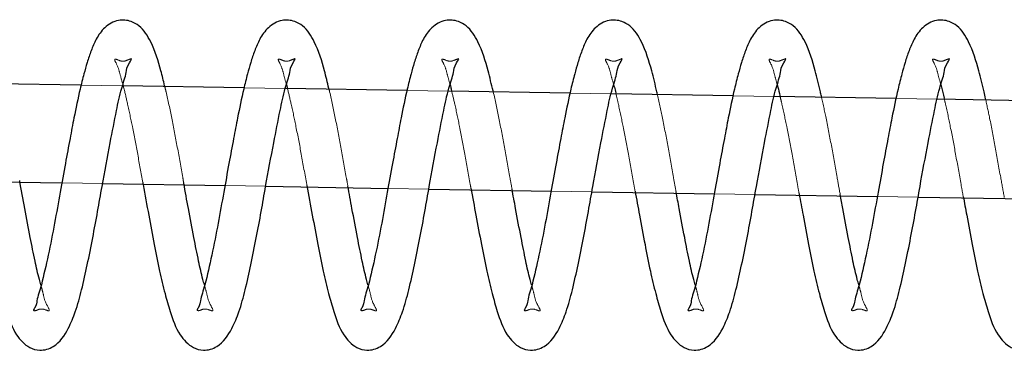
# Model space of a CAD drawing. Units: millimetres. Extents: x -0.4 to 59.7, y 0 to 42.1.
# Drawn here: x 31.6 to 31.8, y 13.5 to 13.5 of the extents above; entities that cross this region are included whole.
import ezdxf

# ---------------------------------------------------------------- set-up
doc = ezdxf.new("R2010")
doc.units = ezdxf.units.MM
doc.linetypes.add('HIDDEN', pattern=[0.1905, 0.127, -0.0635])

msp = doc.modelspace()

# ---------------------------------------------------------------- linework, layer by layer
at = {"color": 7, "linetype": 'Continuous', "lineweight": 25}
for p, q in [((31.6558029, 13.5204385), (31.6409489, 13.5206849)), ((31.6757242, 13.5201085), (31.6608598, 13.5203547)), ((31.6956474, 13.519779), (31.680771, 13.520025)), ((31.7155806, 13.5194499), (31.7006943, 13.5196957)), ((31.7355134, 13.5191213), (31.7206208, 13.5193668)), ((31.7554461, 13.5187931), (31.7405474, 13.5190384)), ((31.7753794, 13.5184655), (31.7604739, 13.5187104)), ((31.6385114, 13.5087236), (31.6534631, 13.5084756)), ((31.6584479, 13.508393), (31.6734006, 13.5081453)), ((31.6783845, 13.5080629), (31.6933386, 13.5078156)), ((31.6983225, 13.5077332), (31.7132766, 13.5074863)), ((31.7182619, 13.507404), (31.7332146, 13.5071575)), ((31.7382013, 13.5070754), (31.753153, 13.5068292)), ((31.7581403, 13.5067472), (31.773092, 13.5065014))]:
    msp.add_line(p, q, dxfattribs=at)
at = {"color": 7, "linetype": 'HIDDEN', "lineweight": 18}
for p, q in [((31.6608598, 13.5203547), (31.6558029, 13.5204385)), ((31.680771, 13.520025), (31.6757242, 13.5201085)), ((31.7006943, 13.5196957), (31.6956474, 13.519779)), ((31.7206208, 13.5193668), (31.7155806, 13.5194499)), ((31.7405474, 13.5190384), (31.7355134, 13.5191213)), ((31.7604739, 13.5187104), (31.7554461, 13.5187931)), ((31.6534631, 13.5084756), (31.6584479, 13.508393)), ((31.6734006, 13.5081453), (31.6783845, 13.5080629)), ((31.6933386, 13.5078156), (31.6983225, 13.5077332)), ((31.7132766, 13.5074863), (31.7182619, 13.507404)), ((31.7332146, 13.5071575), (31.7382013, 13.5070754)), ((31.753153, 13.5068292), (31.7581403, 13.5067472))]:
    msp.add_line(p, q, dxfattribs=at)
at = {"color": 7, "linetype": 'Continuous', "lineweight": 25}
for points, knots in [([(31.665991, 13.5203548), (31.6658466, 13.5209674), (31.6654153, 13.5227964), (31.6646147, 13.5253563), (31.6632808, 13.5274816), (31.661793, 13.5283545), (31.6602044, 13.5284834), (31.6586119, 13.5275703), (31.657611, 13.5261302), (31.6569914, 13.5246424), (31.6565203, 13.5232176), (31.6560775, 13.5216541), (31.6555188, 13.5194076), (31.6549709, 13.5167764), (31.654399, 13.5137428), (31.6538323, 13.5107146), (31.6532017, 13.507256), (31.6525428, 13.5035029), (31.6518024, 13.4997231), (31.6512094, 13.4972261), (31.6509244, 13.4960259)], [0, 0, 0, 0, 0.041795, 0.12478016, 0.17843161, 0.20257112, 0.23713007, 0.27889916, 0.31779966, 0.35189397, 0.38575095, 0.41745468, 0.45982529, 0.53951508, 0.59596185, 0.66490591, 0.74418084, 0.82951468, 0.91805339, 1, 1, 1, 1]), ([(31.6860682, 13.5200386), (31.6858994, 13.520757), (31.6854448, 13.5226921), (31.6846153, 13.5253565), (31.6832807, 13.5274816), (31.681793, 13.5283545), (31.6802043, 13.5284834), (31.6786119, 13.5275703), (31.6776108, 13.5261304), (31.6769921, 13.5246422), (31.6765201, 13.5232177), (31.6760776, 13.5216541), (31.6755188, 13.5194076), (31.6749708, 13.5167764), (31.6743991, 13.5137428), (31.6738321, 13.5107147), (31.6732025, 13.5072559), (31.6725426, 13.503503), (31.6718024, 13.4997231), (31.6712094, 13.4972261), (31.6709244, 13.4960259)], [0, 0, 0, 0, 0.048651205, 0.131042667, 0.184310273, 0.208277081, 0.242588782, 0.284059046, 0.322681244, 0.3565274, 0.390145496, 0.421622413, 0.463689888, 0.542809549, 0.598852482, 0.667303302, 0.746009194, 0.830734383, 0.918639661, 1, 1, 1, 1]), ([(31.7061455, 13.5197224), (31.7059524, 13.5205467), (31.7054744, 13.5225879), (31.7046158, 13.5253566), (31.7032807, 13.5274816), (31.701793, 13.5283545), (31.7002044, 13.5284835), (31.6986124, 13.52757), (31.6976107, 13.5261306), (31.6969921, 13.5246421), (31.69652, 13.5232178), (31.6960776, 13.5216541), (31.6955186, 13.5194077), (31.6949717, 13.5167762), (31.6943988, 13.5137429), (31.6938322, 13.5107147), (31.6932025, 13.5072559), (31.6925426, 13.503503), (31.6918024, 13.4997231), (31.6912094, 13.4972261), (31.6909243, 13.4960259)], [0, 0, 0, 0, 0.05541133, 0.1372176, 0.19010688, 0.21390346, 0.24797146, 0.28913798, 0.32749211, 0.36109787, 0.3944772, 0.42573055, 0.46749924, 0.54605479, 0.60170163, 0.66966628, 0.74781316, 0.83193659, 0.91921752, 1, 1, 1, 1]), ([(31.7262165, 13.5194063), (31.7262018, 13.5194754), (31.7260028, 13.5204085), (31.7254743, 13.52255), (31.7246179, 13.5253571), (31.7232805, 13.5274816), (31.721793, 13.5283545), (31.7202043, 13.5284835), (31.7186124, 13.52757), (31.7176107, 13.5261306), (31.7169921, 13.5246421), (31.71652, 13.5232178), (31.7160775, 13.5216541), (31.7155186, 13.5194077), (31.7149716, 13.5167762), (31.7143988, 13.5137429), (31.7138322, 13.5107147), (31.7132024, 13.5072559), (31.7125425, 13.503503), (31.7118024, 13.4997231), (31.7112094, 13.4972261), (31.7109243, 13.4960259)], [0, 0, 0, 0, 0.00459154, 0.06204541, 0.14327714, 0.19579496, 0.21942441, 0.25325315, 0.29413055, 0.3322153, 0.36558504, 0.39872993, 0.42976379, 0.47123913, 0.54924296, 0.60449898, 0.67198629, 0.74958433, 0.83311694, 0.91978488, 1, 1, 1, 1]), ([(31.7462842, 13.5190903), (31.7462471, 13.5192648), (31.7460266, 13.5203034), (31.7454755, 13.5225502), (31.7446177, 13.525357), (31.7432805, 13.5274816), (31.741793, 13.5283545), (31.7402044, 13.5284835), (31.7386123, 13.5275702), (31.7376113, 13.5261303), (31.7369919, 13.5246423), (31.73652, 13.5232177), (31.7360775, 13.5216541), (31.7355186, 13.5194077), (31.7349716, 13.5167762), (31.7343988, 13.5137429), (31.7338321, 13.5107147), (31.7332024, 13.5072559), (31.7325425, 13.503503), (31.7318024, 13.4997231), (31.7312093, 13.4972261), (31.7309243, 13.4960259)], [0, 0, 0, 0, 0.01151666, 0.06857094, 0.1492377, 0.20139026, 0.22485537, 0.25844882, 0.29904192, 0.33685563, 0.36999743, 0.4029118, 0.43372981, 0.47491668, 0.55237799, 0.60724971, 0.67426765, 0.75132599, 0.83427762, 0.92034278, 1, 1, 1, 1]), ([(31.7663519, 13.5187743), (31.7662927, 13.5190541), (31.7660506, 13.5201983), (31.7654764, 13.5225504), (31.7646173, 13.5253567), (31.7632809, 13.5274819), (31.761793, 13.5283544), (31.7602044, 13.5284835), (31.7586122, 13.5275701), (31.7576113, 13.5261303), (31.7569919, 13.5246423), (31.75652, 13.5232177), (31.7560775, 13.5216541), (31.7555186, 13.5194077), (31.7549716, 13.5167762), (31.7543988, 13.5137429), (31.7538321, 13.5107147), (31.7532024, 13.5072559), (31.7525425, 13.503503), (31.7518023, 13.4997231), (31.7512093, 13.4972261), (31.7509243, 13.4960259)], [0, 0, 0, 0, 0.018346038, 0.075005969, 0.155115178, 0.206901215, 0.230213, 0.263574264, 0.303886788, 0.341439146, 0.374351873, 0.407038744, 0.437643746, 0.478545948, 0.555471862, 0.609964313, 0.676519038, 0.753044768, 0.83542306, 0.920893351, 1, 1, 1, 1]), ([(31.6432607, 13.5088634), (31.6432954, 13.508669), (31.643554, 13.5072231), (31.6440399, 13.5045858), (31.644702, 13.5010598), (31.6453311, 13.4978573), (31.6459714, 13.4951242), (31.646732, 13.4924999), (31.6475691, 13.4900856), (31.6491438, 13.4883828), (31.6508755, 13.4878886), (31.6528743, 13.4884827), (31.6542067, 13.4904816), (31.6551875, 13.4928918), (31.6558997, 13.4955204), (31.6565615, 13.4985383), (31.6572122, 13.5017363), (31.657798, 13.5049305), (31.6584802, 13.5088179), (31.6592371, 13.5129123), (31.660043, 13.5169583), (31.6606001, 13.519739), (31.6613605, 13.5218726), (31.6613529, 13.5227231), (31.6620651, 13.5237026), (31.6618778, 13.5236439), (31.6618668, 13.5236405)], [0, 0, 0, 0, 0.00961814, 0.07154595, 0.13062308, 0.18435871, 0.23052969, 0.26723095, 0.31761083, 0.35399151, 0.374641, 0.4023153, 0.44907867, 0.48485308, 0.53004644, 0.58111959, 0.63550044, 0.6889424, 0.739336, 0.82760579, 0.89253034, 0.93806888, 0.97073151, 0.99091205, 0.99946828, 1, 1, 1, 1]), ([(31.6633221, 13.5085191), (31.6633364, 13.5084395), (31.6635755, 13.5071085), (31.6640397, 13.5045857), (31.664702, 13.5010598), (31.665331, 13.4978573), (31.6659714, 13.4951242), (31.666732, 13.4924999), (31.6675691, 13.4900856), (31.6691438, 13.4883828), (31.6708755, 13.4878886), (31.6728742, 13.4884827), (31.6742067, 13.4904816), (31.6751875, 13.4928918), (31.6758997, 13.4955204), (31.6765615, 13.4985383), (31.6772122, 13.5017363), (31.677798, 13.5049305), (31.6784802, 13.5088179), (31.6792371, 13.5129123), (31.680043, 13.5169583), (31.6806001, 13.519739), (31.6813605, 13.5218726), (31.6813529, 13.5227231), (31.682065, 13.5237026), (31.6818778, 13.5236439), (31.6818668, 13.5236405)], [0, 0, 0, 0, 0.00396143, 0.06624295, 0.12565751, 0.17970006, 0.22613475, 0.26304563, 0.31371327, 0.35030174, 0.37106917, 0.39890153, 0.44593201, 0.48191075, 0.52736224, 0.57872709, 0.63341854, 0.68716575, 0.73784718, 0.82662114, 0.89191651, 0.93771515, 0.97056434, 0.99086015, 0.99946524, 1, 1, 1, 1]), ([(31.6833841, 13.5081747), (31.6836058, 13.5069591), (31.684045, 13.5045504), (31.6847023, 13.5010599), (31.6853309, 13.4978573), (31.6859714, 13.4951242), (31.686732, 13.4924999), (31.6875691, 13.4900856), (31.6891438, 13.4883828), (31.6908755, 13.4878886), (31.6928742, 13.4884827), (31.6942066, 13.4904816), (31.6951875, 13.4928918), (31.6958997, 13.4955204), (31.6965615, 13.4985383), (31.6972122, 13.5017363), (31.697798, 13.5049305), (31.6984801, 13.5088179), (31.699237, 13.5129123), (31.700043, 13.5169583), (31.7006001, 13.519739), (31.7013605, 13.5218726), (31.7013529, 13.5227231), (31.702065, 13.5237026), (31.7018778, 13.5236439), (31.7018668, 13.5236405)], [0, 0, 0, 0, 0.06087773, 0.12063367, 0.17498674, 0.22168825, 0.25881121, 0.30976997, 0.34656867, 0.36745543, 0.39544772, 0.44274842, 0.47893389, 0.52464653, 0.57630652, 0.63131223, 0.68536825, 0.73634089, 0.82562493, 0.89129548, 0.93735727, 0.97039521, 0.99080763, 0.99946217, 1, 1, 1, 1]), ([(31.7034475, 13.5078304), (31.7036482, 13.5067296), (31.7040664, 13.5044356), (31.7047023, 13.5010599), (31.7053309, 13.4978573), (31.7059714, 13.4951242), (31.7067319, 13.4924999), (31.7075691, 13.4900856), (31.7091437, 13.4883828), (31.7108755, 13.4878886), (31.7128742, 13.4884827), (31.7142066, 13.4904816), (31.7151875, 13.4928918), (31.7158997, 13.4955204), (31.7165615, 13.4985383), (31.7172121, 13.5017363), (31.717798, 13.5049305), (31.7184801, 13.5088179), (31.7192371, 13.5129123), (31.7200428, 13.5169584), (31.7206005, 13.519739), (31.7213612, 13.5218725), (31.7213528, 13.5227232), (31.722065, 13.5237026), (31.7218777, 13.5236439), (31.7218668, 13.5236405)], [0, 0, 0, 0, 0.055446538, 0.115548115, 0.170215566, 0.217187192, 0.254524876, 0.305778387, 0.342789933, 0.363797504, 0.391951699, 0.439525988, 0.475920758, 0.521897807, 0.573856601, 0.629180458, 0.683549147, 0.734816617, 0.824617076, 0.890667469, 0.936997474, 0.970226501, 0.99075446, 0.999459055, 1, 1, 1, 1]), ([(31.7235104, 13.5074861), (31.7236903, 13.5065001), (31.7240878, 13.5043209), (31.7247023, 13.5010599), (31.7253309, 13.4978573), (31.7259713, 13.4951242), (31.7267319, 13.4924999), (31.727569, 13.4900856), (31.7291437, 13.4883828), (31.7308754, 13.4878886), (31.7328742, 13.4884827), (31.7342066, 13.4904816), (31.7351874, 13.4928918), (31.7358996, 13.4955204), (31.7365614, 13.4985383), (31.7372121, 13.5017363), (31.737798, 13.5049305), (31.7384801, 13.5088179), (31.7392371, 13.5129123), (31.7400428, 13.5169584), (31.7406005, 13.519739), (31.7413612, 13.5218725), (31.7413528, 13.5227232), (31.742065, 13.5237026), (31.7418777, 13.5236439), (31.7418668, 13.5236405)], [0, 0, 0, 0, 0.04995347, 0.11040457, 0.16538994, 0.21263473, 0.25018955, 0.30174113, 0.33896792, 0.36009766, 0.38841558, 0.43626654, 0.47287297, 0.5191174, 0.57137836, 0.62702395, 0.68170882, 0.73327444, 0.82359713, 0.89003164, 0.93663108, 0.97005335, 0.99070069, 0.99945591, 1, 1, 1, 1]), ([(31.7435734, 13.5071417), (31.7437324, 13.5062705), (31.7441093, 13.5042062), (31.7447024, 13.5010599), (31.7453309, 13.4978573), (31.7459713, 13.4951242), (31.7467319, 13.4924999), (31.747569, 13.4900856), (31.7491437, 13.4883828), (31.7508754, 13.4878886), (31.7528742, 13.4884827), (31.7542066, 13.4904816), (31.7551874, 13.4928918), (31.7558996, 13.4955204), (31.7565614, 13.4985383), (31.7572121, 13.5017363), (31.7577979, 13.5049305), (31.7584801, 13.5088179), (31.7592371, 13.5129123), (31.7600426, 13.5169585), (31.7606007, 13.5197389), (31.7613606, 13.5218727), (31.7613537, 13.5227228), (31.7620649, 13.5237026), (31.7618777, 13.5236439), (31.7618667, 13.5236405)], [0, 0, 0, 0, 0.04439523, 0.10520002, 0.16050711, 0.20802833, 0.24580289, 0.29765609, 0.33510069, 0.35635406, 0.38483768, 0.43296861, 0.46978922, 0.51630422, 0.56887096, 0.62484214, 0.67984697, 0.7317143, 0.82256547, 0.88938869, 0.93626078, 0.9698786, 0.99064931, 0.99945273, 1, 1, 1, 1]), ([(31.7636368, 13.5067973), (31.7637748, 13.506041), (31.7641305, 13.5040915), (31.7647024, 13.5010599), (31.7653308, 13.4978573), (31.7659714, 13.4951242), (31.7667318, 13.4924998), (31.7675696, 13.4900859), (31.7691437, 13.4883827), (31.7708754, 13.4878886), (31.7728741, 13.4884827), (31.7742066, 13.4904816), (31.7751874, 13.4928918), (31.7758996, 13.4955204), (31.7765614, 13.4985383), (31.7772121, 13.5017363), (31.7777979, 13.5049305), (31.77848, 13.5088179), (31.7792371, 13.5129123), (31.7800426, 13.5169585), (31.7806007, 13.5197389), (31.7813606, 13.5218727), (31.7813537, 13.5227228), (31.7820649, 13.5237026), (31.7818777, 13.5236439), (31.7818667, 13.5236405)], [0, 0, 0, 0, 0.0387712, 0.09993402, 0.15556676, 0.20336778, 0.24136476, 0.29352644, 0.33118574, 0.35256425, 0.38121558, 0.42962991, 0.46666732, 0.5134562, 0.56633246, 0.62263319, 0.6779619, 0.73013462, 0.82152073, 0.8887374, 0.93588548, 0.96970124, 0.99059425, 0.9994495, 1, 1, 1, 1]), ([(31.6808855, 13.5205211), (31.6809175, 13.5204103), (31.6809561, 13.5202768), (31.6809874, 13.5201416), (31.6809928, 13.5201185)], [0, 0, 0, 0, 0.82995083, 1, 1, 1, 1]), ([(31.7008855, 13.5205211), (31.7009168, 13.5204101), (31.7009838, 13.5201722), (31.7010382, 13.5199311), (31.7010671, 13.5198024)], [0, 0, 0, 0, 0.46637284, 1, 1, 1, 1]), ([(31.7208855, 13.5205211), (31.7209164, 13.52041), (31.721012, 13.5200677), (31.7210896, 13.5197207), (31.721142, 13.5194863)], [0, 0, 0, 0, 0.32427103, 1, 1, 1, 1]), ([(31.7408854, 13.5205211), (31.7409163, 13.52041), (31.7410404, 13.5199632), (31.7411409, 13.5195104), (31.7412164, 13.5191701)], [0, 0, 0, 0, 0.24856105, 1, 1, 1, 1]), ([(31.7608854, 13.5205211), (31.7609162, 13.52041), (31.7610688, 13.5198587), (31.7611924, 13.5193001), (31.7612912, 13.518854)], [0, 0, 0, 0, 0.20149958, 1, 1, 1, 1]), ([(31.6508571, 13.4960062), (31.6507967, 13.496225), (31.6505306, 13.4971882), (31.6501023, 13.4991198), (31.6495304, 13.5020199), (31.6489051, 13.505306), (31.6484834, 13.5076349), (31.6482765, 13.5087773)], [0, 0, 0, 0, 0.05225645, 0.23001363, 0.45517989, 0.73274482, 1, 1, 1, 1]), ([(31.6708571, 13.4960062), (31.6707967, 13.496225), (31.6705306, 13.4971882), (31.6701021, 13.4991197), (31.6695313, 13.50202), (31.6689264, 13.5051912), (31.6685255, 13.5074053), (31.6683394, 13.5084329)], [0, 0, 0, 0, 0.05369901, 0.23636327, 0.46773794, 0.7529722, 1, 1, 1, 1]), ([(31.6908571, 13.4960062), (31.6907967, 13.496225), (31.6905305, 13.4971882), (31.690102, 13.4991197), (31.6895314, 13.50202), (31.6889479, 13.5050765), (31.6885677, 13.5071758), (31.6884024, 13.5080886)], [0, 0, 0, 0, 0.0552232, 0.24307217, 0.48101415, 0.77434446, 1, 1, 1, 1]), ([(31.7108571, 13.4960062), (31.7107966, 13.496225), (31.7105305, 13.4971882), (31.710102, 13.4991197), (31.7095315, 13.50202), (31.7089694, 13.5049619), (31.7086098, 13.5069463), (31.7084653, 13.5077443)], [0, 0, 0, 0, 0.05683644, 0.25017305, 0.49506604, 0.79696541, 1, 1, 1, 1]), ([(31.7308571, 13.4960062), (31.7307966, 13.496225), (31.7305305, 13.4971882), (31.730102, 13.4991197), (31.7295315, 13.50202), (31.7289908, 13.5048472), (31.728652, 13.5067168), (31.7285282, 13.5073999)], [0, 0, 0, 0, 0.05854676, 0.25770128, 0.50996363, 0.82094779, 1, 1, 1, 1]), ([(31.7508571, 13.4960062), (31.7507966, 13.496225), (31.7505305, 13.4971882), (31.7501019, 13.4991197), (31.7495317, 13.5020201), (31.7490123, 13.5047325), (31.7486942, 13.5064872), (31.7485911, 13.5070555)], [0, 0, 0, 0, 0.060363535, 0.265698042, 0.525788369, 0.846422719, 1, 1, 1, 1]), ([(31.6509244, 13.4960259), (31.6507017, 13.4953352), (31.6503735, 13.4943168), (31.6503255, 13.4934985), (31.6499066, 13.4928835), (31.6500194, 13.4928718), (31.650026, 13.4928711)], [0, 0, 0, 0, 0.61076462, 0.90055539, 0.99417336, 1, 1, 1, 1]), ([(31.6709244, 13.4960259), (31.6707017, 13.4953352), (31.6703734, 13.4943168), (31.6703255, 13.4934985), (31.6699066, 13.4928835), (31.6700194, 13.4928718), (31.670026, 13.4928711)], [0, 0, 0, 0, 0.61076462, 0.90055539, 0.99417336, 1, 1, 1, 1]), ([(31.6909243, 13.4960259), (31.6907021, 13.4953351), (31.6903743, 13.4943166), (31.6903254, 13.4934986), (31.6899066, 13.4928835), (31.6900194, 13.4928718), (31.690026, 13.4928711)], [0, 0, 0, 0, 0.61072233, 0.90055602, 0.9941734, 1, 1, 1, 1]), ([(31.7109243, 13.4960259), (31.7107021, 13.4953351), (31.7103743, 13.4943166), (31.7103254, 13.4934986), (31.7099066, 13.4928835), (31.7100194, 13.4928718), (31.710026, 13.4928711)], [0, 0, 0, 0, 0.61072233, 0.90055602, 0.9941734, 1, 1, 1, 1]), ([(31.7309243, 13.4960259), (31.730702, 13.4953351), (31.7303743, 13.4943166), (31.7303254, 13.4934986), (31.7299065, 13.4928835), (31.7300193, 13.4928718), (31.7300259, 13.4928711)], [0, 0, 0, 0, 0.61072233, 0.90055602, 0.9941734, 1, 1, 1, 1]), ([(31.7509243, 13.4960259), (31.750702, 13.4953351), (31.7503743, 13.4943166), (31.7503254, 13.4934986), (31.7499065, 13.4928835), (31.7500193, 13.4928718), (31.7500259, 13.4928711)], [0, 0, 0, 0, 0.61072233, 0.90055602, 0.9941734, 1, 1, 1, 1])]:
    msp.add_open_spline(points, degree=3, knots=knots, dxfattribs=at)
at = {"color": 7, "linetype": 'HIDDEN', "lineweight": 18}
for points, knots in [([(31.6618668, 13.5236405), (31.6618345, 13.5236316), (31.6616387, 13.5235779), (31.6612167, 13.5233721), (31.6606301, 13.5232877), (31.6596702, 13.5238513), (31.6603412, 13.5226567), (31.6605396, 13.5217189), (31.6610486, 13.5200003), (31.6615148, 13.5179007), (31.6621094, 13.5151512), (31.662714, 13.5119566), (31.6631182, 13.5096716), (31.6633221, 13.5085191)], [0, 0, 0, 0, 0.00574413, 0.0347771, 0.07805206, 0.11589974, 0.15285574, 0.22829725, 0.32077079, 0.44261493, 0.60292735, 0.79971139, 1, 1, 1, 1]), ([(31.6818668, 13.5236405), (31.6818345, 13.5236316), (31.6816387, 13.5235779), (31.6812166, 13.5233721), (31.6806301, 13.5232877), (31.6796702, 13.5238514), (31.6803411, 13.5226563), (31.6805212, 13.5218129), (31.6807655, 13.5209464), (31.6808855, 13.5205211)], [0, 0, 0, 0, 0.01908078, 0.11552226, 0.25927259, 0.38499468, 0.50775477, 0.75835568, 1, 1, 1, 1]), ([(31.7018668, 13.5236405), (31.7018345, 13.5236316), (31.7016387, 13.5235779), (31.7012166, 13.5233721), (31.7006301, 13.5232877), (31.6996702, 13.5238514), (31.7003411, 13.5226563), (31.7005212, 13.5218129), (31.7007655, 13.5209464), (31.7008855, 13.5205211)], [0, 0, 0, 0, 0.01908078, 0.11552226, 0.25927259, 0.38499468, 0.50775477, 0.75835568, 1, 1, 1, 1]), ([(31.7218668, 13.5236405), (31.7218344, 13.5236316), (31.7216387, 13.5235779), (31.7212166, 13.5233721), (31.72063, 13.5232877), (31.7196702, 13.5238514), (31.7203411, 13.5226563), (31.7205212, 13.5218129), (31.7207655, 13.5209464), (31.7208855, 13.5205211)], [0, 0, 0, 0, 0.01908078, 0.11552226, 0.25927259, 0.38499468, 0.50775477, 0.75835568, 1, 1, 1, 1]), ([(31.7418668, 13.5236405), (31.7418346, 13.5236316), (31.7416389, 13.5235776), (31.7412166, 13.5233723), (31.74063, 13.5232876), (31.7396702, 13.5238514), (31.7403411, 13.5226563), (31.7405211, 13.5218129), (31.7407655, 13.5209464), (31.7408854, 13.5205211)], [0, 0, 0, 0, 0.018993947, 0.115520099, 0.259270787, 0.384993177, 0.507753568, 0.758355088, 1, 1, 1, 1]), ([(31.7618667, 13.5236405), (31.7618346, 13.5236316), (31.7616389, 13.5235776), (31.7612166, 13.5233723), (31.76063, 13.5232876), (31.7596702, 13.5238514), (31.7603411, 13.5226563), (31.7605211, 13.5218129), (31.7607655, 13.5209464), (31.7608854, 13.5205211)], [0, 0, 0, 0, 0.01899395, 0.1155201, 0.25927079, 0.38499318, 0.50775357, 0.75835509, 1, 1, 1, 1]), ([(31.6683394, 13.5084329), (31.6682962, 13.508669), (31.668027, 13.5101397), (31.6675708, 13.512806), (31.666886, 13.516296), (31.666374, 13.5188007), (31.6660519, 13.5201078), (31.665991, 13.5203548)], [0, 0, 0, 0, 0.05925298, 0.36908106, 0.66769747, 0.93721507, 1, 1, 1, 1]), ([(31.6809928, 13.5201185), (31.6811534, 13.5194493), (31.6815328, 13.5178694), (31.6821041, 13.5151542), (31.6827322, 13.5118766), (31.6831489, 13.5094761), (31.6833778, 13.5082099), (31.6833841, 13.5081747)], [0, 0, 0, 0, 0.16946266, 0.40007822, 0.68315959, 0.99119531, 1, 1, 1, 1]), ([(31.6884024, 13.5080886), (31.688338, 13.5084395), (31.6880472, 13.5100248), (31.6875708, 13.512806), (31.6868852, 13.5162958), (31.6863975, 13.5186948), (31.6861029, 13.5198969), (31.6860682, 13.5200386)], [0, 0, 0, 0, 0.08787843, 0.39708067, 0.69509388, 0.96406707, 1, 1, 1, 1]), ([(31.7010671, 13.5198024), (31.7012026, 13.5192385), (31.7015569, 13.5177639), (31.7021032, 13.515154), (31.7027334, 13.5118768), (31.7031663, 13.5093606), (31.70342, 13.5079803), (31.7034475, 13.5078304)], [0, 0, 0, 0, 0.14251721, 0.37264557, 0.6551389, 0.96253473, 1, 1, 1, 1]), ([(31.7084653, 13.5077443), (31.7083797, 13.5082099), (31.7080674, 13.5099099), (31.7075706, 13.512806), (31.7068854, 13.5162958), (31.7064189, 13.5185884), (31.7061542, 13.5196861), (31.7061455, 13.5197224)], [0, 0, 0, 0, 0.116389008, 0.424969385, 0.72238324, 0.990815478, 1, 1, 1, 1]), ([(31.721142, 13.5194863), (31.7212519, 13.5190276), (31.72158, 13.5176581), (31.7221028, 13.5151539), (31.7227332, 13.5118768), (31.723187, 13.5092458), (31.7234618, 13.5077508), (31.7235104, 13.5074861)], [0, 0, 0, 0, 0.11566751, 0.34532267, 0.62723512, 0.93399887, 1, 1, 1, 1]), ([(31.7285282, 13.5073999), (31.7284215, 13.5079803), (31.728088, 13.5097951), (31.727567, 13.5128052), (31.7269102, 13.5162291), (31.7264343, 13.5184086), (31.7262165, 13.5194063)], [0, 0, 0, 0, 0.14476724, 0.45269017, 0.74947038, 1, 1, 1, 1]), ([(31.7412164, 13.5191701), (31.741301, 13.5188167), (31.7416035, 13.5175524), (31.7421022, 13.5151537), (31.7427331, 13.5118768), (31.7432076, 13.509131), (31.7435036, 13.5075211), (31.7435734, 13.5071417)], [0, 0, 0, 0, 0.08893572, 0.31811647, 0.59944657, 0.90557663, 1, 1, 1, 1]), ([(31.7485911, 13.5070555), (31.7484633, 13.5077507), (31.7481084, 13.5096802), (31.7475666, 13.5128051), (31.7469313, 13.5161234), (31.7464788, 13.5181978), (31.7462842, 13.5190903)], [0, 0, 0, 0, 0.17301757, 0.4802645, 0.77639317, 1, 1, 1, 1]), ([(31.7612912, 13.518854), (31.7613504, 13.5186058), (31.7616268, 13.5174467), (31.7621016, 13.5151536), (31.7627332, 13.5118768), (31.7632277, 13.509016), (31.7635456, 13.5072916), (31.7636368, 13.5067973)], [0, 0, 0, 0, 0.06230564, 0.29101548, 0.57176751, 0.87726854, 1, 1, 1, 1]), ([(31.768654, 13.5067112), (31.768505, 13.5075211), (31.7681287, 13.5095653), (31.7675661, 13.512805), (31.7669524, 13.5160178), (31.7665234, 13.517987), (31.7663519, 13.5187743)], [0, 0, 0, 0, 0.20114031, 0.50771567, 0.80319707, 1, 1, 1, 1]), ([(31.650026, 13.4928711), (31.650048, 13.4928676), (31.6502514, 13.4928346), (31.6507059, 13.4931138), (31.6512596, 13.4930562), (31.6521385, 13.4926606), (31.6513035, 13.4939839), (31.6512014, 13.494825), (31.650961, 13.4956499), (31.6508571, 13.4960062)], [0, 0, 0, 0, 0.0127793, 0.11838454, 0.27440617, 0.36056685, 0.52345608, 0.79415935, 1, 1, 1, 1]), ([(31.670026, 13.4928711), (31.670048, 13.4928676), (31.6702514, 13.4928346), (31.6707059, 13.4931138), (31.6712596, 13.4930562), (31.6721385, 13.4926606), (31.6713035, 13.4939839), (31.6712014, 13.494825), (31.670961, 13.4956499), (31.6708571, 13.4960062)], [0, 0, 0, 0, 0.012779304, 0.118384543, 0.274406168, 0.360566854, 0.52345608, 0.794159354, 1, 1, 1, 1]), ([(31.690026, 13.4928711), (31.6900479, 13.4928676), (31.6902514, 13.4928346), (31.6907059, 13.4931138), (31.6912596, 13.4930561), (31.6921391, 13.4926606), (31.6913032, 13.4939837), (31.6912014, 13.494825), (31.690961, 13.4956499), (31.6908571, 13.4960062)], [0, 0, 0, 0, 0.01277777, 0.11837032, 0.27437319, 0.36061178, 0.52351335, 0.79418409, 1, 1, 1, 1]), ([(31.710026, 13.4928711), (31.7100479, 13.4928676), (31.7102514, 13.4928346), (31.7107059, 13.4931138), (31.7112596, 13.4930561), (31.7121391, 13.4926606), (31.7113032, 13.4939837), (31.7112014, 13.494825), (31.7109609, 13.4956499), (31.7108571, 13.4960062)], [0, 0, 0, 0, 0.01277777, 0.11837032, 0.27437319, 0.36061178, 0.52351335, 0.79418409, 1, 1, 1, 1]), ([(31.7300259, 13.4928711), (31.7300479, 13.4928676), (31.7302514, 13.4928346), (31.7307059, 13.4931138), (31.7312596, 13.4930561), (31.7321391, 13.4926606), (31.7313032, 13.4939837), (31.7312013, 13.494825), (31.7309609, 13.4956499), (31.7308571, 13.4960062)], [0, 0, 0, 0, 0.01277777, 0.11837032, 0.27437319, 0.36061178, 0.52351335, 0.79418409, 1, 1, 1, 1]), ([(31.7500259, 13.4928711), (31.7500479, 13.4928676), (31.7502514, 13.4928346), (31.7507058, 13.4931138), (31.7512596, 13.4930561), (31.7521391, 13.4926606), (31.7513032, 13.4939837), (31.7512013, 13.494825), (31.7509609, 13.4956499), (31.7508571, 13.4960062)], [0, 0, 0, 0, 0.01277777, 0.11837032, 0.27437319, 0.36061178, 0.52351335, 0.79418409, 1, 1, 1, 1])]:
    msp.add_open_spline(points, degree=3, knots=knots, dxfattribs=at)

doc.saveas('drawing.dxf')
